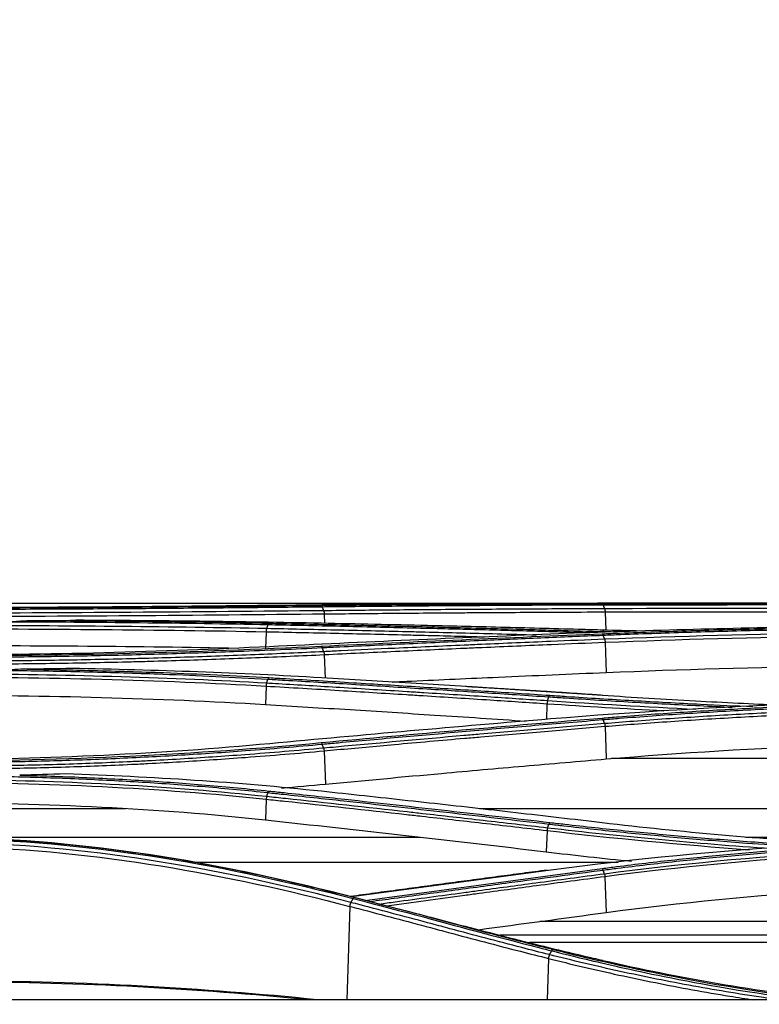
# Model space of a CAD drawing. Units: millimetres. Extents: x 0 to 4075, y 0 to 2906.
# Drawn here: x 1244 to 1304, y 1540 to 1620 of the extents above; entities that cross this region are included whole.
import ezdxf

# ---------------------------------------------------------------- set-up
doc = ezdxf.new("R2010")
doc.units = ezdxf.units.MM
doc.layers.add('LG-DIMENSION', color=7, linetype='Continuous')
doc.layers.add('LG-Product', color=3, linetype='Continuous')
doc.styles.add('GHS', font='txt')
doc.dimstyles.new('LG_DIM', dxfattribs={"dimtxt": 20, "dimasz": 20, "dimexe": 5, "dimexo": 10, "dimgap": 5, "dimtad": 1, "dimtoh": 1, "dimdec": 0, "dimzin": 0, "dimdsep": 46, "dimtxsty": 'GHS', "dimcen": 0.09, "dimclrd": 7, "dimclre": 7, "dimadec": 0, "dimazin": 0, "dimtfac": 1, "dimtdec": 0, "dimtofl": 0, "dimtmove": 0, "dimatfit": 0, "dimfxl": 30, "dimtolj": 1, "dimtzin": 0, "dimarcsym": 0})

# ---------------------------------------------------------------- blocks, each defined once
blk = doc.blocks.new('*D2')
at = {"layer": 'Defpoints', "color": 0, "transparency": 16777216}
for p in [(1498, 1636), (661, 1536), (1498, 1536)]:
    blk.add_point(p, dxfattribs=at)
at = {"layer": 'LG-DIMENSION', "color": 7, "lineweight": -2, "transparency": 16777216}
for p, q in [((661, 1546), (661, 1641)), ((1498, 1546), (1498, 1641)), ((681, 1636), (1478, 1636))]:
    blk.add_line(p, q, dxfattribs=at)
at = {"layer": 'LG-DIMENSION', "color": 7, "transparency": 16777216}
for points in [[(681, 1639.333), (681, 1632.667), (661, 1636)], [(1478, 1639.333), (1478, 1632.667), (1498, 1636)]]:
    blk.add_solid(points, dxfattribs=at)
at = {"layer": 'LG-DIMENSION', "color": 0, "transparency": 16777216, "insert": (1079.5, 1653.768), "char_height": 20, "attachment_point": 5, "style": 'GHS'}
blk.add_mtext('\\A1;837 [32 15/16]', dxfattribs=at)

msp = doc.modelspace()

# ---------------------------------------------------------------- linework, layer by layer
at = {"layer": 'LG-Product', "color": 3, "linetype": 'Continuous'}
for p, q in [((1127.782, 1572.963), (1301.301, 1572.963)), ((1268.287, 1572.063), (1268.315, 1571.322)), ((1291.097, 1572.222), (1291.153, 1570.767)), ((1263.556, 1570.615), (1263.505, 1569.271)), ((1291.093, 1569.761), (1291.184, 1567.332)), ((1268.283, 1568.756), (1268.353, 1566.883)), ((1263.561, 1566.201), (1263.506, 1564.733)), ((1286.371, 1564.771), (1286.325, 1563.525)), ((1291.086, 1562.932), (1291.183, 1560.31)), ((1268.275, 1560.942), (1268.374, 1558.267)), ((1263.568, 1557.017), (1263.507, 1555.362)), ((1252.145, 1556.269), (1219.548, 1556.269)), ((1327.724, 1556.269), (1280.903, 1556.269)), ((1286.379, 1554.47), (1286.317, 1552.769)), ((1276.081, 1553.932), (1239.817, 1553.932)), ((1327.724, 1553.932), (1302.528, 1553.932)), ((1292.163, 1551.905), (1257.901, 1551.905)), ((1291.076, 1550.745), (1291.182, 1547.843)), ((1270.352, 1548.341), (1270.112, 1540.752)), ((1327.724, 1547.114), (1285.782, 1547.114)), ((1327.724, 1545.988), (1282.568, 1545.988)), ((1327.724, 1545.395), (1284.964, 1545.395)), ((1286.483, 1544.113), (1286.376, 1540.753)), ((1481.733, 1540.752), (675.366, 1540.752)), ((1481.73, 1540.751), (675.368, 1540.751))]:
    msp.add_line(p, q, dxfattribs=at)
for points, degree in [([(1236.549, 1572.579), (1247.315, 1572.578), (1257.811, 1572.672), (1268.038, 1572.778)], 3), ([(1286.654, 1572.934), (1279.051, 1572.904), (1271.448, 1572.851), (1263.846, 1572.769)], 3), ([(1268.038, 1572.778), (1275.64, 1572.858), (1283.243, 1572.909), (1290.846, 1572.937)], 3), ([(1268.139, 1572.648), (1268.111, 1572.728), (1268.075, 1572.775), (1268.038, 1572.778)], 3), ([(1328.549, 1572.964), (1314.332, 1572.964), (1300.161, 1572.988), (1286.654, 1572.934)], 3), ([(1294.182, 1572.948), (1290.841, 1572.948)], 1), ([(1290.949, 1572.81), (1290.921, 1572.89), (1290.884, 1572.936), (1290.846, 1572.937)], 3), ([(1291.046, 1572.534), (1290.949, 1572.81)], 1), ([(1236.549, 1572.168), (1247.298, 1572.177), (1258.022, 1572.272), (1268.236, 1572.371)], 3), ([(1268.287, 1572.063), (1258.063, 1571.966), (1247.307, 1571.871), (1236.549, 1571.863)], 3), ([(1268.236, 1572.371), (1268.139, 1572.648)], 1), ([(1268.236, 1572.371), (1268.263, 1572.291), (1268.282, 1572.18), (1268.288, 1572.063)], 3), ([(1291.046, 1572.534), (1303.13, 1572.565), (1315.835, 1572.548), (1328.549, 1572.563)], 3), ([(1291.046, 1572.534), (1291.074, 1572.454), (1291.092, 1572.341), (1291.097, 1572.222)], 3), ([(1328.549, 1572.25), (1315.858, 1572.234), (1303.16, 1572.251), (1291.097, 1572.222)], 3), ([(1239.924, 1571.156), (1247.961, 1571.141), (1255.952, 1571.066), (1263.606, 1570.919)], 3), ([(1263.703, 1571.197), (1256.882, 1571.337), (1249.783, 1571.404), (1242.618, 1571.428)], 3), ([(1244.636, 1571.554), (1245.801, 1571.558), (1246.965, 1571.564), (1248.125, 1571.57)], 3), ([(1244.636, 1571.554), (1251.151, 1571.524), (1257.588, 1571.458), (1263.803, 1571.331)], 3), ([(1268.072, 1571.328), (1261.534, 1571.462), (1254.884, 1571.532), (1248.125, 1571.57)], 3), ([(1263.703, 1571.197), (1263.606, 1570.919)], 1), ([(1263.703, 1571.197), (1263.731, 1571.276), (1263.767, 1571.324), (1263.803, 1571.331)], 3), ([(1263.556, 1570.615), (1254.85, 1570.783), (1245.71, 1570.845), (1236.549, 1570.856)], 3), ([(1263.606, 1570.919), (1263.58, 1570.839), (1263.561, 1570.73), (1263.556, 1570.615)], 3), ([(1286.66, 1570.439), (1279.056, 1570.13), (1271.454, 1569.793), (1263.852, 1569.425)], 3), ([(1268.041, 1569.469), (1275.642, 1569.834), (1283.245, 1570.169), (1290.849, 1570.476)], 3), ([(1286.513, 1570.642), (1286.541, 1570.721), (1286.576, 1570.771), (1286.612, 1570.78)], 3), ([(1290.946, 1570.334), (1290.919, 1570.412), (1290.884, 1570.463), (1290.85, 1570.476)], 3), ([(1290.988, 1570.664), (1290.959, 1570.744), (1290.92, 1570.785), (1290.88, 1570.775)], 3), ([(1293.973, 1570.69), (1292.938, 1570.718), (1291.906, 1570.746), (1290.88, 1570.775)], 3), ([(1291.044, 1570.055), (1290.947, 1570.334)], 1), ([(1291.044, 1570.055), (1303.126, 1570.528), (1315.829, 1570.724), (1328.549, 1570.741)], 3), ([(1328.549, 1570.445), (1315.861, 1570.428), (1303.145, 1570.233), (1291.093, 1569.761)], 3), ([(1236.549, 1569.523), (1244.977, 1569.523), (1253.231, 1569.469), (1261.277, 1569.316)], 3), ([(1291.044, 1570.055), (1291.069, 1569.977), (1291.087, 1569.872), (1291.093, 1569.761)], 3), ([(1236.549, 1568.691), (1247.322, 1568.689), (1257.818, 1568.976), (1268.041, 1569.469)], 3), ([(1263.852, 1569.425), (1255.063, 1568.998), (1245.813, 1568.749), (1236.549, 1568.751)], 3), ([(1268.137, 1569.325), (1268.109, 1569.402), (1268.075, 1569.454), (1268.041, 1569.469)], 3), ([(1268.234, 1569.046), (1268.137, 1569.325)], 1), ([(1268.234, 1569.046), (1268.259, 1568.968), (1268.276, 1568.865), (1268.283, 1568.756)], 3), ([(1291.184, 1567.332), (1303.307, 1567.838), (1315.784, 1568.035), (1328.549, 1568.034)], 3), ([(1239.682, 1567.22), (1247.811, 1567.172), (1255.884, 1566.93), (1263.609, 1566.486)], 3), ([(1247.755, 1567.657), (1246.559, 1567.635), (1245.36, 1567.617), (1244.159, 1567.603)], 3), ([(1268.065, 1566.9), (1261.471, 1567.287), (1254.661, 1567.531), (1247.755, 1567.657)], 3), ([(1263.561, 1566.201), (1254.866, 1566.702), (1245.711, 1566.934), (1236.549, 1566.945)], 3), ([(1263.609, 1566.486), (1263.585, 1566.408), (1263.567, 1566.307), (1263.561, 1566.201)], 3), ([(1263.609, 1566.486), (1263.706, 1566.764)], 1), ([(1263.706, 1566.764), (1263.733, 1566.841), (1263.767, 1566.893), (1263.801, 1566.911)], 3), ([(1236.549, 1565.486), (1245.762, 1565.487), (1254.764, 1565.257), (1263.506, 1564.733)], 3), ([(1290.906, 1565.472), (1285.328, 1565.857), (1279.748, 1566.181)], 2), ([(1286.516, 1565.328), (1286.543, 1565.405), (1286.576, 1565.458), (1286.61, 1565.478)], 3), ([(1286.419, 1565.051), (1286.395, 1564.974), (1286.378, 1564.875), (1286.371, 1564.771)], 3), ([(1295.866, 1564.203), (1292.668, 1564.373), (1289.5, 1564.564), (1286.371, 1564.771)], 3), ([(1286.419, 1565.051), (1286.516, 1565.328)], 1), ([(1286.419, 1565.051), (1290.375, 1564.789), (1294.392, 1564.551), (1298.452, 1564.349)], 3), ([(1328.549, 1565.16), (1314.211, 1565.162), (1300.25, 1564.684), (1286.67, 1563.555)], 3), ([(1286.67, 1563.555), (1279.065, 1562.924), (1271.463, 1562.256), (1263.864, 1561.549)], 3), ([(1268.041, 1561.637), (1275.641, 1562.341), (1283.244, 1563.005), (1290.85, 1563.633)], 3), ([(1290.942, 1563.48), (1290.915, 1563.556), (1290.883, 1563.61), (1290.851, 1563.633)], 3), ([(1291.039, 1563.204), (1290.942, 1563.48)], 1), ([(1291.039, 1563.204), (1291.062, 1563.129), (1291.079, 1563.033), (1291.086, 1562.932)], 3), ([(1236.549, 1560.163), (1247.252, 1560.16), (1257.913, 1560.697), (1268.041, 1561.637)], 3), ([(1263.864, 1561.549), (1255.088, 1560.728), (1245.827, 1560.265), (1236.549, 1560.269)], 3), ([(1268.131, 1561.483), (1268.105, 1561.557), (1268.073, 1561.612), (1268.041, 1561.637)], 3), ([(1268.229, 1561.209), (1268.131, 1561.483)], 1), ([(1291.183, 1560.31), (1303.29, 1561.336), (1315.77, 1561.78), (1328.549, 1561.778)], 3), ([(1268.229, 1561.209), (1268.251, 1561.134), (1268.267, 1561.04), (1268.275, 1560.942)], 3), ([(1305.944, 1560.339), (1301.166, 1560.339), (1296.387, 1560.339), (1291.609, 1560.339)], 3), ([(1247.269, 1559.09), (1246.033, 1559.05), (1244.796, 1559.017), (1243.557, 1558.991)], 3), ([(1268.053, 1557.681), (1261.257, 1558.407), (1254.327, 1558.86), (1247.269, 1559.09)], 3), ([(1263.568, 1557.017), (1254.903, 1557.933), (1245.712, 1558.371), (1236.549, 1558.385)], 3), ([(1239.391, 1558.629), (1247.63, 1558.546), (1255.817, 1558.099), (1263.614, 1557.277)], 3), ([(1263.614, 1557.277), (1263.711, 1557.549)], 1), ([(1263.711, 1557.549), (1263.737, 1557.622), (1263.768, 1557.677), (1263.8, 1557.705)], 3), ([(1264.805, 1557.946), (1265.999, 1558.047), (1267.188, 1558.154), (1268.374, 1558.267)], 3), ([(1236.549, 1556.742), (1245.779, 1556.744), (1254.782, 1556.308), (1263.507, 1555.362)], 3), ([(1263.614, 1557.277), (1263.592, 1557.203), (1263.576, 1557.112), (1263.568, 1557.017)], 3), ([(1263.507, 1555.362), (1271.115, 1554.539), (1278.718, 1553.674), (1286.317, 1552.769)], 3), ([(1286.522, 1554.995), (1286.548, 1555.067), (1286.578, 1555.122), (1286.609, 1555.152)], 3), ([(1310.475, 1553.405), (1303.807, 1553.786), (1297.236, 1554.371), (1290.859, 1555.125)], 3), ([(1286.424, 1554.725), (1286.404, 1554.653), (1286.387, 1554.563), (1286.379, 1554.47)], 3), ([(1302.809, 1552.916), (1297.242, 1553.321), (1291.753, 1553.849), (1286.379, 1554.47)], 3), ([(1286.424, 1554.725), (1286.522, 1554.995)], 1), ([(1286.424, 1554.725), (1292.347, 1554.039), (1298.421, 1553.463), (1304.586, 1553.042)], 3), ([(1236.553, 1553.976), (1241.899, 1553.907), (1247.229, 1553.496), (1252.462, 1552.772)], 3), ([(1270.432, 1548.659), (1260.503, 1551.26), (1249.821, 1553.187), (1239.001, 1553.511)], 3), ([(1328.549, 1553.913), (1314.181, 1553.918), (1300.227, 1553.083), (1286.686, 1551.281)], 3), ([(1238.996, 1553.192), (1249.779, 1552.869), (1260.454, 1550.941), (1270.352, 1548.341)], 3), ([(1286.317, 1552.769), (1288.613, 1552.495), (1290.921, 1552.24), (1293.241, 1552.007)], 3), ([(1291.032, 1550.992), (1303.058, 1552.568), (1315.799, 1553.339), (1328.549, 1553.357)], 3), ([(1328.549, 1553.11), (1315.82, 1553.092), (1303.083, 1552.322), (1291.076, 1550.745)], 3), ([(1286.383, 1551.281), (1278.391, 1550.228), (1270.398, 1549.14)], 2), ([(1286.686, 1551.281), (1281.292, 1550.566), (1275.901, 1549.833), (1270.509, 1549.102)], 3), ([(1271.594, 1548.824), (1278.012, 1549.693), (1284.429, 1550.567), (1290.848, 1551.416)], 3), ([(1290.934, 1551.259), (1290.908, 1551.329), (1290.878, 1551.384), (1290.848, 1551.416)], 3), ([(1291.032, 1550.992), (1290.934, 1551.259)], 1), ([(1291.032, 1550.992), (1291.052, 1550.921), (1291.068, 1550.835), (1291.076, 1550.745)], 3), ([(1291.182, 1547.843), (1303.258, 1549.463), (1315.738, 1550.23), (1328.549, 1550.228)], 3), ([(1270.624, 1548.981), (1270.432, 1548.659)], 1), ([(1270.706, 1549.057), (1270.683, 1549.056), (1270.652, 1549.027), (1270.624, 1548.981)], 3), ([(1270.433, 1548.659), (1270.4, 1548.576), (1270.369, 1548.461), (1270.352, 1548.341)], 3), ([(1280.819, 1546.444), (1284.273, 1546.91), (1287.727, 1547.377), (1291.182, 1547.843)], 3), ([(1286.731, 1544.722), (1286.559, 1544.421)], 1), ([(1286.83, 1544.827), (1286.802, 1544.821), (1286.767, 1544.785), (1286.736, 1544.73)], 3), ([(1286.579, 1544.415), (1286.534, 1544.337), (1286.492, 1544.23), (1286.462, 1544.118)], 3), ([(1267.705, 1540.756), (1258.431, 1541.689), (1248.724, 1542.265), (1238.996, 1542.265)], 3), ([(1266.999, 1540.755), (1257.941, 1541.646), (1248.477, 1542.184), (1238.996, 1542.184)], 3)]:
    msp.add_open_spline(points, degree=degree, dxfattribs=at)
for points, knots in [([(1263.846, 1572.769), (1263.325, 1572.763), (1262.804, 1572.758), (1260.186, 1572.73), (1258.065, 1572.709), (1253.79, 1572.671), (1251.633, 1572.654), (1247.335, 1572.626), (1245.191, 1572.615), (1240.883, 1572.6), (1238.715, 1572.596), (1236.549, 1572.597)], [0, 0, 0, 0, 0.059158, 0.059158, 0.2961, 0.2961, 0.533026, 0.533026, 0.765874, 0.765874, 1, 1, 1, 1]), ([(1290.949, 1572.81), (1289.401, 1572.804), (1287.852, 1572.797), (1284.756, 1572.781), (1283.207, 1572.772), (1279.656, 1572.749), (1277.653, 1572.735), (1273.647, 1572.702), (1271.644, 1572.684), (1269.141, 1572.659), (1268.64, 1572.653), (1268.139, 1572.648)], [0, 0, 0, 0, 0.203642, 0.203642, 0.407284, 0.407284, 0.670712, 0.670712, 0.934142, 0.934142, 1, 1, 1, 1]), ([(1290.846, 1572.937), (1291.353, 1572.939), (1291.861, 1572.941), (1294.408, 1572.949), (1296.463, 1572.954), (1300.601, 1572.96), (1302.685, 1572.962), (1305.826, 1572.964), (1306.875, 1572.964), (1308.979, 1572.965), (1310.033, 1572.965), (1313.203, 1572.965), (1315.325, 1572.965), (1318.514, 1572.965), (1319.579, 1572.965), (1321.959, 1572.965), (1323.276, 1572.965), (1325.911, 1572.965), (1327.23, 1572.964), (1328.549, 1572.964)], [0, 0, 0, 0, 0.041757, 0.041757, 0.208892, 0.208892, 0.37602, 0.37602, 0.459538, 0.459538, 0.543056, 0.543056, 0.710176, 0.710176, 0.793692, 0.793692, 0.896795, 0.896795, 1, 1, 1, 1]), ([(1290.941, 1572.824), (1292.327, 1572.827), (1293.719, 1572.83), (1296.156, 1572.834), (1297.198, 1572.835), (1300.333, 1572.838), (1302.435, 1572.839), (1305.601, 1572.84), (1306.658, 1572.84), (1308.799, 1572.84), (1309.882, 1572.84), (1310.967, 1572.84)], [0, 0, 0, 0, 0.211346, 0.211346, 0.368402, 0.368402, 0.682645, 0.682645, 0.839697, 0.839697, 1, 1, 1, 1]), ([(1328.549, 1572.839), (1328.549, 1572.839), (1328.549, 1572.839), (1327.234, 1572.839), (1325.918, 1572.839), (1323.29, 1572.839), (1321.977, 1572.839), (1319.603, 1572.84), (1318.542, 1572.84), (1315.361, 1572.84), (1313.245, 1572.84), (1310.084, 1572.839), (1309.032, 1572.839), (1306.934, 1572.838), (1305.888, 1572.838), (1302.755, 1572.836), (1300.677, 1572.834), (1296.551, 1572.827), (1294.501, 1572.822), (1291.961, 1572.814), (1291.455, 1572.812), (1290.949, 1572.81), (1290.949, 1572.81), (1290.949, 1572.81)], [0, 0, 0, 0, 0.000002, 0.000002, 0.103212, 0.103212, 0.206313, 0.206313, 0.289829, 0.289829, 0.456951, 0.456951, 0.540469, 0.540469, 0.623988, 0.623988, 0.791116, 0.791116, 0.958246, 0.958246, 0.999998, 0.999998, 1, 1, 1, 1]), ([(1268.139, 1572.648), (1268.139, 1572.648), (1268.139, 1572.648), (1266.289, 1572.628), (1264.42, 1572.609), (1260.662, 1572.572), (1258.77, 1572.554), (1254.813, 1572.52), (1252.744, 1572.505), (1248.589, 1572.478), (1246.501, 1572.468), (1242.318, 1572.452), (1240.22, 1572.448), (1237.598, 1572.446), (1237.074, 1572.446), (1236.549, 1572.446), (1236.549, 1572.446), (1236.549, 1572.446)], [0, 0, 0, 0, 0.000002, 0.000002, 0.181909, 0.181909, 0.363203, 0.363203, 0.559159, 0.559159, 0.75511, 0.75511, 0.951058, 0.951058, 0.999998, 0.999998, 1, 1, 1, 1]), ([(1268.236, 1572.371), (1270.035, 1572.39), (1271.833, 1572.408), (1275.635, 1572.441), (1277.638, 1572.457), (1280.142, 1572.475), (1280.643, 1572.478), (1283.146, 1572.495), (1285.15, 1572.507), (1288.45, 1572.523), (1289.748, 1572.529), (1291.046, 1572.534)], [0, 0, 0, 0, 0.236552, 0.236552, 0.500001, 0.500001, 0.565863, 0.565863, 0.829309, 0.829309, 1, 1, 1, 1]), ([(1291.097, 1572.222), (1289.8, 1572.217), (1288.502, 1572.212), (1285.201, 1572.196), (1283.198, 1572.184), (1280.695, 1572.168), (1280.194, 1572.165), (1277.69, 1572.147), (1275.687, 1572.132), (1271.885, 1572.099), (1270.086, 1572.081), (1268.287, 1572.063)], [0, 0, 0, 0, 0.170656, 0.170656, 0.43409, 0.43409, 0.499949, 0.499949, 0.763384, 0.763384, 1, 1, 1, 1]), ([(1242.618, 1571.428), (1242.845, 1571.458), (1243.072, 1571.48), (1243.744, 1571.534), (1244.19, 1571.552), (1244.636, 1571.554)], [0, 0, 0, 0, 0.338303, 0.338303, 1, 1, 1, 1]), ([(1286.513, 1570.642), (1284.902, 1570.687), (1283.29, 1570.731), (1280.067, 1570.817), (1278.455, 1570.858), (1274.897, 1570.947), (1272.95, 1570.993), (1269.057, 1571.083), (1267.11, 1571.125), (1264.677, 1571.177), (1264.19, 1571.187), (1263.703, 1571.197)], [0, 0, 0, 0, 0.211969, 0.211969, 0.423938, 0.423938, 0.679965, 0.679965, 0.935993, 0.935993, 1, 1, 1, 1]), ([(1263.803, 1571.331), (1264.29, 1571.321), (1264.777, 1571.311), (1267.21, 1571.261), (1269.157, 1571.218), (1273.05, 1571.129), (1274.996, 1571.083), (1278.554, 1570.995), (1280.166, 1570.954), (1283.389, 1570.869), (1285.001, 1570.825), (1286.612, 1570.78)], [0, 0, 0, 0, 0.064006, 0.064006, 0.320032, 0.320032, 0.576056, 0.576056, 0.788023, 0.788023, 1, 1, 1, 1]), ([(1290.88, 1570.775), (1290.354, 1570.789), (1289.828, 1570.804), (1287.197, 1570.876), (1285.092, 1570.932), (1280.882, 1571.039), (1278.777, 1571.09), (1275.238, 1571.173), (1273.805, 1571.205), (1270.939, 1571.268), (1269.505, 1571.298), (1268.072, 1571.328)], [0, 0, 0, 0, 0.0692, 0.0692, 0.346084, 0.346084, 0.622968, 0.622968, 0.811484, 0.811484, 1, 1, 1, 1]), ([(1328.549, 1571.199), (1321.404, 1571.2), (1314.341, 1571.143), (1300.373, 1570.901), (1293.443, 1570.715), (1286.66, 1570.439)], [0, 0, 0, 0, 0.5, 0.5, 1, 1, 1, 1]), ([(1290.849, 1570.476), (1291.325, 1570.495), (1291.802, 1570.514), (1294.191, 1570.605), (1296.118, 1570.671), (1299.997, 1570.788), (1301.95, 1570.84), (1304.893, 1570.909), (1305.877, 1570.93), (1308.835, 1570.99), (1310.816, 1571.024), (1313.798, 1571.066), (1314.793, 1571.078), (1317.905, 1571.114), (1320.027, 1571.131), (1323.216, 1571.149), (1324.282, 1571.153), (1326.415, 1571.159), (1327.482, 1571.16), (1328.549, 1571.16)], [0, 0, 0, 0, 0.039199, 0.039199, 0.196088, 0.196088, 0.352969, 0.352969, 0.431371, 0.431371, 0.588244, 0.588244, 0.666642, 0.666642, 0.833102, 0.833102, 0.916526, 0.916526, 1, 1, 1, 1]), ([(1281.295, 1570.201), (1279.669, 1570.244), (1278.043, 1570.285), (1275.931, 1570.338), (1275.444, 1570.349), (1273.011, 1570.408), (1271.064, 1570.453), (1267.264, 1570.538), (1265.41, 1570.577), (1263.556, 1570.615)], [0, 0, 0, 0, 0.27494, 0.27494, 0.357251, 0.357251, 0.686498, 0.686498, 1, 1, 1, 1]), ([(1263.606, 1570.919), (1265.461, 1570.881), (1267.316, 1570.841), (1271.118, 1570.756), (1273.065, 1570.71), (1275.498, 1570.651), (1275.985, 1570.639), (1278.418, 1570.579), (1280.365, 1570.528), (1283.381, 1570.448), (1284.449, 1570.419), (1285.518, 1570.389)], [0, 0, 0, 0, 0.253946, 0.253946, 0.520486, 0.520486, 0.587121, 0.587121, 0.85366, 0.85366, 1, 1, 1, 1]), ([(1290.947, 1570.334), (1289.257, 1570.265), (1287.568, 1570.196), (1284.189, 1570.054), (1282.5, 1569.981), (1278.933, 1569.825), (1277.055, 1569.741), (1273.3, 1569.569), (1271.422, 1569.481), (1269.075, 1569.37), (1268.606, 1569.347), (1268.137, 1569.325)], [0, 0, 0, 0, 0.222158, 0.222158, 0.444315, 0.444315, 0.691286, 0.691286, 0.938257, 0.938257, 1, 1, 1, 1]), ([(1289.701, 1570.555), (1289.121, 1570.57), (1288.541, 1570.586), (1287.479, 1570.615), (1286.996, 1570.629), (1286.513, 1570.642)], [0, 0, 0, 0, 0.544379, 0.544379, 1, 1, 1, 1]), ([(1286.612, 1570.78), (1287.093, 1570.766), (1287.575, 1570.753), (1289.393, 1570.703), (1290.734, 1570.668), (1292.081, 1570.633)], [0, 0, 0, 0, 0.265686, 0.265686, 1, 1, 1, 1]), ([(1328.549, 1571.02), (1328.549, 1571.02), (1328.549, 1571.02), (1327.485, 1571.02), (1326.42, 1571.018), (1324.293, 1571.013), (1323.23, 1571.008), (1320.049, 1570.991), (1317.932, 1570.973), (1314.829, 1570.938), (1313.836, 1570.925), (1310.862, 1570.883), (1308.886, 1570.849), (1305.935, 1570.789), (1304.954, 1570.768), (1302.018, 1570.699), (1300.07, 1570.647), (1296.201, 1570.529), (1294.279, 1570.463), (1291.897, 1570.372), (1291.421, 1570.353), (1290.947, 1570.334), (1290.947, 1570.334), (1290.947, 1570.334)], [0, 0, 0, 0, 0.000002, 0.000002, 0.083481, 0.083481, 0.166903, 0.166903, 0.333363, 0.333363, 0.411763, 0.411763, 0.568638, 0.568638, 0.647041, 0.647041, 0.803921, 0.803921, 0.960803, 0.960803, 0.999998, 0.999998, 1, 1, 1, 1]), ([(1268.234, 1569.046), (1268.703, 1569.069), (1269.172, 1569.091), (1271.096, 1569.183), (1272.55, 1569.251), (1275.882, 1569.405), (1277.76, 1569.489), (1280.108, 1569.593), (1280.577, 1569.614), (1282.925, 1569.717), (1284.803, 1569.797), (1288.135, 1569.937), (1289.59, 1569.996), (1291.044, 1570.055)], [0, 0, 0, 0, 0.061723, 0.061723, 0.253007, 0.253007, 0.5, 0.5, 0.561748, 0.561748, 0.808739, 0.808739, 1, 1, 1, 1]), ([(1291.093, 1569.761), (1289.641, 1569.703), (1288.188, 1569.644), (1284.858, 1569.505), (1282.98, 1569.425), (1280.633, 1569.322), (1280.163, 1569.302), (1277.816, 1569.198), (1275.938, 1569.114), (1272.134, 1568.939), (1270.208, 1568.849), (1268.283, 1568.756)], [0, 0, 0, 0, 0.190975, 0.190975, 0.437955, 0.437955, 0.4997, 0.4997, 0.746681, 0.746681, 1, 1, 1, 1]), ([(1268.137, 1569.325), (1268.137, 1569.325), (1268.137, 1569.325), (1267.009, 1569.27), (1265.875, 1569.218), (1263.597, 1569.119), (1262.453, 1569.072), (1260.353, 1568.991), (1259.399, 1568.956), (1257.485, 1568.89), (1256.525, 1568.859), (1253.636, 1568.773), (1251.697, 1568.723), (1248.78, 1568.662), (1247.806, 1568.643), (1245.855, 1568.611), (1244.878, 1568.598), (1241.944, 1568.563), (1239.982, 1568.55), (1237.53, 1568.544), (1237.04, 1568.543), (1236.549, 1568.544), (1236.549, 1568.544), (1236.549, 1568.544)], [0, 0, 0, 0, 0.000002, 0.000002, 0.110883, 0.110883, 0.221624, 0.221624, 0.313174, 0.313174, 0.404724, 0.404724, 0.587937, 0.587937, 0.679483, 0.679483, 0.771028, 0.771028, 0.954236, 0.954236, 0.999998, 0.999998, 1, 1, 1, 1]), ([(1236.549, 1568.265), (1237.013, 1568.265), (1237.477, 1568.266), (1239.903, 1568.272), (1241.865, 1568.285), (1244.8, 1568.318), (1245.777, 1568.331), (1248.707, 1568.378), (1250.658, 1568.418), (1253.082, 1568.479), (1253.565, 1568.492), (1255.98, 1568.559), (1257.903, 1568.621), (1260.765, 1568.726), (1261.716, 1568.763), (1264.535, 1568.877), (1266.393, 1568.96), (1268.234, 1569.046), (1268.234, 1569.046), (1268.234, 1569.046)], [0, 0, 0, 0, 0.043176, 0.043176, 0.225808, 0.225808, 0.317067, 0.317067, 0.500005, 0.500005, 0.545629, 0.545629, 0.728276, 0.728276, 0.819542, 0.819542, 0.999998, 0.999998, 1, 1, 1, 1]), ([(1268.283, 1568.756), (1268.283, 1568.756), (1268.283, 1568.756), (1266.441, 1568.67), (1264.582, 1568.588), (1261.761, 1568.475), (1260.808, 1568.438), (1257.941, 1568.334), (1256.015, 1568.272), (1253.595, 1568.206), (1253.111, 1568.193), (1250.683, 1568.132), (1248.729, 1568.092), (1245.793, 1568.045), (1244.814, 1568.032), (1241.874, 1568), (1239.909, 1567.987), (1237.479, 1567.98), (1237.014, 1567.98), (1236.549, 1567.979), (1236.549, 1567.979), (1236.549, 1567.979)], [0, 0, 0, 0, 0.000002, 0.000002, 0.180245, 0.180245, 0.271529, 0.271529, 0.454223, 0.454223, 0.49986, 0.49986, 0.682851, 0.682851, 0.774136, 0.774136, 0.956809, 0.956809, 0.999998, 0.999998, 1, 1, 1, 1]), ([(1244.159, 1567.603), (1243.827, 1567.599), (1243.494, 1567.586), (1242.861, 1567.545), (1242.559, 1567.518), (1242.26, 1567.479)], [0, 0, 0, 0, 0.52391, 0.52391, 1, 1, 1, 1]), ([(1263.706, 1566.764), (1263.706, 1566.764), (1263.706, 1566.764), (1262.306, 1566.846), (1260.894, 1566.921), (1258.053, 1567.057), (1256.624, 1567.118), (1253.307, 1567.242), (1251.411, 1567.301), (1247.601, 1567.397), (1245.686, 1567.434), (1243.264, 1567.467), (1242.762, 1567.474), (1242.26, 1567.479)], [0, 0, 0, 0, 0.000003, 0.000003, 0.202016, 0.202016, 0.403485, 0.403485, 0.667289, 0.667289, 0.931086, 0.931086, 1, 1, 1, 1]), ([(1244.159, 1567.603), (1245.963, 1567.577), (1247.761, 1567.541), (1251.462, 1567.448), (1253.365, 1567.389), (1256.694, 1567.265), (1258.128, 1567.204), (1260.979, 1567.069), (1262.396, 1566.994), (1263.801, 1566.911)], [0, 0, 0, 0, 0.270134, 0.270134, 0.558668, 0.558668, 0.77903, 0.77903, 1, 1, 1, 1]), ([(1273.803, 1566.558), (1274.335, 1566.583), (1274.867, 1566.609), (1277.74, 1566.744), (1280.082, 1566.851), (1285.344, 1567.085), (1288.264, 1567.211), (1291.184, 1567.332)], [0, 0, 0, 0, 0.091824, 0.091824, 0.495984, 0.495984, 1, 1, 1, 1]), ([(1263.609, 1566.486), (1263.925, 1566.467), (1264.241, 1566.448), (1266.23, 1566.331), (1267.901, 1566.231), (1271.387, 1566.019), (1273.201, 1565.907), (1275.469, 1565.764), (1275.922, 1565.735), (1278.189, 1565.592), (1280.003, 1565.475), (1283.351, 1565.256), (1284.885, 1565.154), (1286.419, 1565.051)], [0, 0, 0, 0, 0.041591, 0.041591, 0.261442, 0.261442, 0.5, 0.5, 0.55964, 0.55964, 0.798197, 0.798197, 1, 1, 1, 1]), ([(1286.516, 1565.328), (1284.755, 1565.447), (1282.994, 1565.563), (1279.472, 1565.793), (1277.711, 1565.906), (1274.136, 1566.132), (1272.322, 1566.245), (1268.695, 1566.467), (1266.881, 1566.576), (1264.613, 1566.71), (1264.16, 1566.737), (1263.706, 1566.764)], [0, 0, 0, 0, 0.231649, 0.231649, 0.463297, 0.463297, 0.701832, 0.701832, 0.940366, 0.940366, 1, 1, 1, 1]), ([(1263.801, 1566.911), (1264.254, 1566.885), (1264.707, 1566.858), (1266.975, 1566.724), (1268.789, 1566.615), (1272.416, 1566.393), (1274.23, 1566.281), (1277.805, 1566.055), (1279.566, 1565.942), (1283.088, 1565.713), (1284.849, 1565.596), (1286.61, 1565.478)], [0, 0, 0, 0, 0.059618, 0.059618, 0.298154, 0.298154, 0.53669, 0.53669, 0.76834, 0.76834, 1, 1, 1, 1]), ([(1290.872, 1565.465), (1290.317, 1565.502), (1289.762, 1565.539), (1286.988, 1565.724), (1284.768, 1565.869), (1280.135, 1566.166), (1277.721, 1566.317), (1274.1, 1566.539), (1272.893, 1566.613), (1270.479, 1566.758), (1269.272, 1566.829), (1268.065, 1566.9)], [0, 0, 0, 0, 0.072984, 0.072984, 0.365016, 0.365016, 0.682503, 0.682503, 0.841246, 0.841246, 1, 1, 1, 1]), ([(1286.371, 1564.771), (1284.834, 1564.874), (1283.297, 1564.975), (1279.946, 1565.194), (1278.132, 1565.311), (1275.865, 1565.454), (1275.411, 1565.482), (1273.144, 1565.625), (1271.33, 1565.736), (1267.531, 1565.967), (1265.546, 1566.085), (1263.561, 1566.201)], [0, 0, 0, 0, 0.202226, 0.202226, 0.440772, 0.440772, 0.500408, 0.500408, 0.738955, 0.738955, 1, 1, 1, 1]), ([(1286.61, 1565.478), (1287.056, 1565.448), (1287.504, 1565.418), (1289.745, 1565.271), (1291.552, 1565.16), (1295.184, 1564.95), (1297.012, 1564.852), (1300.258, 1564.693), (1301.673, 1564.627), (1303.093, 1564.567)], [0, 0, 0, 0, 0.082814, 0.082814, 0.414202, 0.414202, 0.745579, 0.745579, 1, 1, 1, 1]), ([(1263.506, 1564.733), (1265.796, 1564.596), (1268.087, 1564.456), (1272.667, 1564.171), (1274.958, 1564.025), (1279.726, 1563.715), (1282.204, 1563.551), (1284.682, 1563.383)], [0, 0, 0, 0, 0.32443, 0.32443, 0.648861, 0.648861, 1, 1, 1, 1]), ([(1301.42, 1564.486), (1300.539, 1564.526), (1299.66, 1564.568), (1296.942, 1564.702), (1295.111, 1564.8), (1291.47, 1565.009), (1289.659, 1565.121), (1287.413, 1565.268), (1286.964, 1565.298), (1286.516, 1565.328)], [0, 0, 0, 0, 0.174808, 0.174808, 0.541572, 0.541572, 0.908344, 0.908344, 1, 1, 1, 1]), ([(1290.85, 1563.633), (1291.288, 1563.669), (1291.727, 1563.705), (1293.926, 1563.879), (1295.7, 1564.006), (1299.269, 1564.237), (1301.066, 1564.342), (1304.678, 1564.529), (1306.494, 1564.612), (1310.14, 1564.757), (1311.97, 1564.819), (1314.724, 1564.898), (1315.643, 1564.921), (1318.551, 1564.988), (1320.545, 1565.022), (1323.541, 1565.056), (1324.542, 1565.064), (1326.545, 1565.075), (1327.547, 1565.078), (1328.549, 1565.078)], [0, 0, 0, 0, 0.036151, 0.036151, 0.180828, 0.180828, 0.325497, 0.325497, 0.470159, 0.470159, 0.614817, 0.614817, 0.687115, 0.687115, 0.843369, 0.843369, 0.921664, 0.921664, 1, 1, 1, 1]), ([(1305.192, 1564.67), (1304.093, 1564.717), (1302.998, 1564.767), (1300.742, 1564.878), (1299.583, 1564.938), (1297.157, 1565.071), (1295.892, 1565.145), (1293.373, 1565.299), (1292.119, 1565.38), (1290.872, 1565.465)], [0, 0, 0, 0, 0.226647, 0.226647, 0.468169, 0.468169, 0.733931, 0.733931, 1, 1, 1, 1]), ([(1328.549, 1564.925), (1328.549, 1564.925), (1328.549, 1564.925), (1327.55, 1564.925), (1326.55, 1564.923), (1324.551, 1564.912), (1323.553, 1564.903), (1320.564, 1564.87), (1318.575, 1564.835), (1315.674, 1564.769), (1314.757, 1564.745), (1312.011, 1564.667), (1310.184, 1564.604), (1306.548, 1564.459), (1304.736, 1564.376), (1301.133, 1564.189), (1299.341, 1564.085), (1295.78, 1563.853), (1294.01, 1563.726), (1291.817, 1563.552), (1291.379, 1563.517), (1290.942, 1563.48), (1290.942, 1563.48), (1290.942, 1563.48)], [0, 0, 0, 0, 0.000002, 0.000002, 0.078344, 0.078344, 0.156637, 0.156637, 0.312891, 0.312891, 0.385189, 0.385189, 0.52985, 0.52985, 0.674514, 0.674514, 0.819182, 0.819182, 0.963852, 0.963852, 0.999998, 0.999998, 1, 1, 1, 1]), ([(1291.039, 1563.204), (1291.04, 1563.204), (1291.04, 1563.204), (1291.819, 1563.268), (1292.602, 1563.329), (1295.148, 1563.522), (1296.922, 1563.646), (1300.491, 1563.87), (1302.286, 1563.972), (1305.899, 1564.153), (1307.717, 1564.233), (1309.997, 1564.318), (1310.453, 1564.335), (1312.734, 1564.414), (1314.566, 1564.466), (1318.238, 1564.549), (1320.078, 1564.581), (1324.128, 1564.631), (1326.339, 1564.645), (1328.549, 1564.648), (1328.549, 1564.648), (1328.549, 1564.648)], [0, 0, 0, 0, 0.000002, 0.000002, 0.064645, 0.064645, 0.209688, 0.209688, 0.354674, 0.354674, 0.499987, 0.499987, 0.536228, 0.536228, 0.681265, 0.681265, 0.826297, 0.826297, 0.999998, 0.999998, 1, 1, 1, 1]), ([(1328.549, 1564.374), (1328.549, 1564.374), (1328.549, 1564.374), (1326.342, 1564.371), (1324.135, 1564.357), (1320.091, 1564.307), (1318.253, 1564.276), (1314.587, 1564.192), (1312.758, 1564.14), (1310.481, 1564.062), (1310.026, 1564.045), (1307.75, 1563.96), (1305.934, 1563.88), (1302.327, 1563.699), (1300.535, 1563.598), (1296.971, 1563.373), (1295.2, 1563.25), (1292.654, 1563.058), (1291.869, 1562.996), (1291.086, 1562.932), (1291.086, 1562.932), (1291.086, 1562.932)], [0, 0, 0, 0, 0.000002, 0.000002, 0.173658, 0.173658, 0.318648, 0.318648, 0.463636, 0.463636, 0.499864, 0.499864, 0.645124, 0.645124, 0.79006, 0.79006, 0.935058, 0.935058, 0.999998, 0.999998, 1, 1, 1, 1]), ([(1290.942, 1563.48), (1289.085, 1563.327), (1287.228, 1563.171), (1283.514, 1562.856), (1281.657, 1562.696), (1278.071, 1562.382), (1276.342, 1562.229), (1272.885, 1561.919), (1271.156, 1561.762), (1268.995, 1561.563), (1268.563, 1561.523), (1268.131, 1561.483)], [0, 0, 0, 0, 0.244173, 0.244173, 0.488345, 0.488345, 0.715747, 0.715747, 0.943149, 0.943149, 1, 1, 1, 1]), ([(1268.229, 1561.209), (1268.572, 1561.24), (1268.915, 1561.272), (1272.715, 1561.622), (1276.173, 1561.932), (1280.064, 1562.273), (1280.496, 1562.31), (1282.658, 1562.498), (1284.388, 1562.647), (1287.758, 1562.932), (1289.399, 1563.069), (1291.039, 1563.204)], [0, 0, 0, 0, 0.045144, 0.045144, 0.499999, 0.499999, 0.556855, 0.556855, 0.784281, 0.784281, 1, 1, 1, 1]), ([(1291.086, 1562.932), (1289.449, 1562.797), (1287.813, 1562.661), (1284.446, 1562.377), (1282.717, 1562.229), (1280.555, 1562.042), (1280.123, 1562.004), (1277.788, 1561.8), (1275.885, 1561.632), (1272.427, 1561.322), (1270.872, 1561.18), (1268.97, 1561.006), (1268.622, 1560.974), (1268.275, 1560.942), (1268.275, 1560.942), (1268.275, 1560.942)], [0, 0, 0, 0, 0.215197, 0.215197, 0.442613, 0.442613, 0.499466, 0.499466, 0.749731, 0.749731, 0.954298, 0.954298, 0.999998, 0.999998, 1, 1, 1, 1]), ([(1268.131, 1561.483), (1268.131, 1561.483), (1268.131, 1561.483), (1267.103, 1561.388), (1266.07, 1561.296), (1263.994, 1561.122), (1262.951, 1561.039), (1261.034, 1560.895), (1260.162, 1560.833), (1257.537, 1560.656), (1255.774, 1560.551), (1253.118, 1560.413), (1252.231, 1560.37), (1250.452, 1560.292), (1249.561, 1560.256), (1246.882, 1560.159), (1245.09, 1560.109), (1241.498, 1560.037), (1239.699, 1560.015), (1237.449, 1560.007), (1236.999, 1560.006), (1236.549, 1560.006), (1236.549, 1560.006), (1236.549, 1560.006)], [0, 0, 0, 0, 0.000002, 0.000002, 0.101293, 0.101293, 0.202474, 0.202474, 0.286398, 0.286398, 0.454339, 0.454339, 0.538259, 0.538259, 0.622179, 0.622179, 0.790114, 0.790114, 0.958047, 0.958047, 0.999998, 0.999998, 1, 1, 1, 1]), ([(1236.549, 1559.732), (1237.422, 1559.733), (1238.295, 1559.737), (1240.967, 1559.758), (1242.765, 1559.785), (1245.456, 1559.848), (1246.352, 1559.872), (1248.142, 1559.928), (1249.037, 1559.96), (1250.824, 1560.03), (1251.717, 1560.069), (1253.051, 1560.132), (1253.494, 1560.154), (1255.708, 1560.268), (1257.471, 1560.373), (1260.097, 1560.55), (1260.969, 1560.612), (1263.989, 1560.837), (1266.121, 1561.016), (1268.229, 1561.209), (1268.229, 1561.209), (1268.229, 1561.209)], [0, 0, 0, 0, 0.081161, 0.081161, 0.248577, 0.248577, 0.332239, 0.332239, 0.416079, 0.416079, 0.499985, 0.499985, 0.541812, 0.541812, 0.709239, 0.709239, 0.792907, 0.792907, 0.999998, 0.999998, 1, 1, 1, 1]), ([(1268.275, 1560.942), (1268.275, 1560.942), (1268.275, 1560.942), (1266.167, 1560.75), (1264.036, 1560.572), (1261.015, 1560.348), (1260.141, 1560.286), (1257.51, 1560.11), (1255.744, 1560.006), (1253.526, 1559.892), (1253.082, 1559.87), (1251.745, 1559.807), (1250.851, 1559.768), (1249.061, 1559.698), (1248.164, 1559.667), (1246.37, 1559.611), (1245.473, 1559.587), (1242.777, 1559.524), (1240.975, 1559.497), (1238.298, 1559.476), (1237.424, 1559.472), (1236.549, 1559.471), (1236.549, 1559.471), (1236.549, 1559.471)], [0, 0, 0, 0, 0.000002, 0.000002, 0.206742, 0.206742, 0.290442, 0.290442, 0.457943, 0.457943, 0.499788, 0.499788, 0.583734, 0.583734, 0.667614, 0.667614, 0.751315, 0.751315, 0.918802, 0.918802, 0.999998, 0.999998, 1, 1, 1, 1]), ([(1268.374, 1558.267), (1271.518, 1558.565), (1274.663, 1558.856), (1280.037, 1559.342), (1282.266, 1559.54), (1286.724, 1559.93), (1288.954, 1560.122), (1291.183, 1560.31)], [0, 0, 0, 0, 0.41372, 0.41372, 0.706859, 0.706859, 1, 1, 1, 1]), ([(1263.711, 1557.549), (1263.711, 1557.549), (1263.711, 1557.549), (1262.868, 1557.639), (1262.021, 1557.725), (1260.319, 1557.886), (1259.464, 1557.962), (1257.761, 1558.105), (1256.913, 1558.171), (1255.211, 1558.294), (1254.357, 1558.352), (1251.786, 1558.511), (1250.06, 1558.601), (1247.46, 1558.711), (1246.592, 1558.743), (1244.852, 1558.8), (1243.981, 1558.825), (1242.675, 1558.855), (1242.242, 1558.864), (1241.809, 1558.872)], [0, 0, 0, 0, 0.000003, 0.000003, 0.119372, 0.119372, 0.238618, 0.238618, 0.355797, 0.355797, 0.472975, 0.472975, 0.707499, 0.707499, 0.824671, 0.824671, 0.94184, 0.94184, 1, 1, 1, 1]), ([(1243.557, 1558.991), (1244.289, 1558.973), (1245.021, 1558.952), (1246.624, 1558.9), (1247.496, 1558.868), (1250.104, 1558.758), (1251.836, 1558.668), (1254.415, 1558.508), (1255.272, 1558.451), (1256.979, 1558.327), (1257.83, 1558.261), (1259.538, 1558.119), (1260.396, 1558.043), (1262.104, 1557.881), (1262.954, 1557.795), (1263.799, 1557.705)], [0, 0, 0, 0, 0.106324, 0.106324, 0.233299, 0.233299, 0.487444, 0.487444, 0.614427, 0.614427, 0.741414, 0.741414, 0.870644, 0.870644, 1, 1, 1, 1]), ([(1286.522, 1554.995), (1285.136, 1555.158), (1283.749, 1555.319), (1280.977, 1555.639), (1279.59, 1555.798), (1275.43, 1556.27), (1272.656, 1556.579), (1268.236, 1557.063), (1266.591, 1557.241), (1264.534, 1557.461), (1264.122, 1557.505), (1263.711, 1557.549)], [0, 0, 0, 0, 0.182398, 0.182398, 0.364795, 0.364795, 0.729585, 0.729585, 0.945917, 0.945917, 1, 1, 1, 1]), ([(1263.799, 1557.705), (1264.211, 1557.661), (1264.622, 1557.617), (1266.679, 1557.397), (1268.325, 1557.219), (1272.744, 1556.735), (1275.518, 1556.426), (1279.678, 1555.955), (1281.064, 1555.796), (1283.837, 1555.476), (1285.223, 1555.314), (1286.609, 1555.152)], [0, 0, 0, 0, 0.054082, 0.054082, 0.270412, 0.270412, 0.635199, 0.635199, 0.817595, 0.817595, 1, 1, 1, 1]), ([(1290.859, 1555.125), (1290.273, 1555.193), (1289.688, 1555.262), (1286.758, 1555.604), (1284.415, 1555.874), (1279.735, 1556.404), (1277.399, 1556.665), (1273.895, 1557.05), (1272.727, 1557.178), (1270.39, 1557.431), (1269.222, 1557.556), (1268.053, 1557.681)], [0, 0, 0, 0, 0.077075, 0.077075, 0.385489, 0.385489, 0.692743, 0.692743, 0.846371, 0.846371, 1, 1, 1, 1]), ([(1286.379, 1554.47), (1286.379, 1554.47), (1286.379, 1554.47), (1284.63, 1554.675), (1282.88, 1554.878), (1279.485, 1555.267), (1277.841, 1555.453), (1275.784, 1555.684), (1275.373, 1555.73), (1271.672, 1556.143), (1268.381, 1556.503), (1264.582, 1556.909), (1264.075, 1556.963), (1263.568, 1557.017), (1263.568, 1557.017), (1263.568, 1557.017)], [0, 0, 0, 0, 0.000002, 0.000002, 0.23021, 0.23021, 0.446557, 0.446557, 0.500643, 0.500643, 0.933338, 0.933338, 0.999998, 0.999998, 1, 1, 1, 1]), ([(1263.614, 1557.277), (1264.125, 1557.222), (1264.637, 1557.168), (1268.441, 1556.76), (1271.732, 1556.4), (1275.433, 1555.986), (1275.845, 1555.94), (1277.901, 1555.708), (1279.546, 1555.522), (1282.935, 1555.132), (1284.68, 1554.93), (1286.424, 1554.725)], [0, 0, 0, 0, 0.067287, 0.067287, 0.500002, 0.500002, 0.554091, 0.554091, 0.770448, 0.770448, 1, 1, 1, 1]), ([(1286.609, 1555.152), (1287.012, 1555.104), (1287.415, 1555.058), (1289.435, 1554.826), (1291.062, 1554.65), (1294.334, 1554.319), (1295.98, 1554.163), (1299.288, 1553.873), (1300.951, 1553.738), (1304.274, 1553.493), (1305.935, 1553.382), (1307.601, 1553.283)], [0, 0, 0, 0, 0.05894, 0.05894, 0.294777, 0.294777, 0.530607, 0.530607, 0.76643, 0.76643, 1, 1, 1, 1]), ([(1306.481, 1553.19), (1305.173, 1553.272), (1303.868, 1553.361), (1300.894, 1553.58), (1299.228, 1553.715), (1295.913, 1554.005), (1294.263, 1554.161), (1290.984, 1554.493), (1289.354, 1554.669), (1287.329, 1554.901), (1286.925, 1554.948), (1286.522, 1554.995), (1286.522, 1554.995), (1286.522, 1554.995)], [0, 0, 0, 0, 0.193028, 0.193028, 0.441329, 0.441329, 0.689634, 0.689634, 0.937944, 0.937944, 0.999997, 0.999997, 1, 1, 1, 1]), ([(1239.013, 1553.843), (1244.453, 1553.667), (1249.874, 1553.129), (1260.466, 1551.438), (1265.62, 1550.266), (1270.624, 1548.981)], [0, 0, 0, 0, 0.5, 0.5, 1, 1, 1, 1]), ([(1270.706, 1549.057), (1265.689, 1550.343), (1260.522, 1551.515), (1249.904, 1553.207), (1244.47, 1553.744), (1239.017, 1553.92)], [0, 0, 0, 0, 0.5, 0.5, 1, 1, 1, 1]), ([(1290.848, 1551.416), (1291.239, 1551.468), (1291.631, 1551.519), (1293.596, 1551.77), (1295.18, 1551.957), (1298.367, 1552.302), (1299.972, 1552.461), (1303.198, 1552.751), (1304.82, 1552.883), (1308.078, 1553.119), (1309.714, 1553.223), (1312.997, 1553.406), (1314.645, 1553.484), (1317.947, 1553.613), (1319.602, 1553.664), (1322.472, 1553.731), (1323.686, 1553.752), (1326.117, 1553.779), (1327.333, 1553.786), (1328.549, 1553.785)], [0, 0, 0, 0, 0.032397, 0.032397, 0.162045, 0.162045, 0.291688, 0.291688, 0.421328, 0.421328, 0.550964, 0.550964, 0.680598, 0.680598, 0.81023, 0.81023, 0.905069, 0.905069, 1, 1, 1, 1]), ([(1328.549, 1553.626), (1328.549, 1553.626), (1328.549, 1553.626), (1327.336, 1553.627), (1326.122, 1553.62), (1323.697, 1553.593), (1322.486, 1553.572), (1319.623, 1553.505), (1317.971, 1553.454), (1314.676, 1553.325), (1313.033, 1553.247), (1309.757, 1553.064), (1308.125, 1552.96), (1304.874, 1552.724), (1303.256, 1552.593), (1300.037, 1552.303), (1298.436, 1552.144), (1295.256, 1551.799), (1293.675, 1551.613), (1291.716, 1551.362), (1291.325, 1551.311), (1290.934, 1551.259), (1290.934, 1551.259), (1290.934, 1551.259)], [0, 0, 0, 0, 0.000002, 0.000002, 0.094937, 0.094937, 0.189774, 0.189774, 0.319407, 0.319407, 0.449043, 0.449043, 0.578681, 0.578681, 0.708321, 0.708321, 0.837962, 0.837962, 0.967605, 0.967605, 0.999998, 0.999998, 1, 1, 1, 1]), ([(1252.463, 1552.772), (1254.312, 1552.517), (1256.149, 1552.223), (1259.781, 1551.567), (1261.579, 1551.204), (1264.399, 1550.589), (1265.434, 1550.353), (1266.977, 1549.989), (1267.489, 1549.866), (1268, 1549.741)], [0, 0, 0, 0, 0.34856, 0.34856, 0.695553, 0.695553, 0.898616, 0.898616, 1, 1, 1, 1]), ([(1290.934, 1551.259), (1289.661, 1551.09), (1288.387, 1550.921), (1285.84, 1550.581), (1284.567, 1550.41), (1281.738, 1550.029), (1280.182, 1549.819), (1277.07, 1549.398), (1275.514, 1549.186), (1273.312, 1548.888), (1272.666, 1548.8), (1272.02, 1548.712)], [0, 0, 0, 0, 0.201954, 0.201954, 0.403902, 0.403902, 0.650696, 0.650696, 0.897483, 0.897483, 1, 1, 1, 1]), ([(1272.732, 1548.53), (1273.173, 1548.59), (1273.614, 1548.65), (1275.911, 1548.962), (1277.768, 1549.214), (1280.014, 1549.517), (1280.403, 1549.57), (1282.348, 1549.833), (1283.904, 1550.042), (1287.317, 1550.5), (1289.174, 1550.747), (1291.032, 1550.992)], [0, 0, 0, 0, 0.072296, 0.072296, 0.37675, 0.37675, 0.440524, 0.440524, 0.695626, 0.695626, 1, 1, 1, 1]), ([(1291.076, 1550.745), (1289.224, 1550.501), (1287.373, 1550.255), (1283.965, 1549.798), (1282.409, 1549.589), (1280.465, 1549.326), (1280.076, 1549.274), (1277.583, 1548.937), (1275.479, 1548.651), (1273.376, 1548.366)], [0, 0, 0, 0, 0.31373, 0.31373, 0.577463, 0.577463, 0.643396, 0.643396, 1, 1, 1, 1]), ([(1267.999, 1549.741), (1270.854, 1549.043), (1273.702, 1548.3), (1278.671, 1546.998), (1280.793, 1546.441), (1285.04, 1545.356), (1287.166, 1544.83), (1289.832, 1544.203), (1290.365, 1544.08), (1290.899, 1543.958)], [0, 0, 0, 0, 0.37363, 0.37363, 0.652144, 0.652144, 0.930429, 0.930429, 1, 1, 1, 1]), ([(1270.624, 1548.981), (1274.813, 1547.904), (1278.232, 1546.961), (1283.597, 1545.53), (1285.537, 1545.03), (1286.736, 1544.73)], [0, 0, 0, 0, 0.5, 0.5, 1, 1, 1, 1]), ([(1286.83, 1544.827), (1285.633, 1545.127), (1283.689, 1545.621), (1278.318, 1547.043), (1274.896, 1547.981), (1270.706, 1549.057)], [0, 0, 0, 0, 0.5, 0.5, 1, 1, 1, 1]), ([(1270.352, 1548.341), (1270.352, 1548.341), (1270.352, 1548.341), (1270.595, 1548.279), (1270.837, 1548.216), (1273.027, 1547.649), (1274.971, 1547.131), (1277.401, 1546.483), (1277.886, 1546.353), (1280.316, 1545.705), (1282.259, 1545.19), (1284.965, 1544.494), (1285.723, 1544.302), (1286.482, 1544.113), (1286.482, 1544.113), (1286.483, 1544.113)], [0, 0, 0, 0, 0.000003, 0.000003, 0.045013, 0.045013, 0.406873, 0.406873, 0.497337, 0.497337, 0.859199, 0.859199, 0.999997, 0.999997, 1, 1, 1, 1]), ([(1286.559, 1544.421), (1285.813, 1544.607), (1285.069, 1544.796), (1282.379, 1545.489), (1280.437, 1546.006), (1278.009, 1546.655), (1277.524, 1546.785), (1275.094, 1547.435), (1273.15, 1547.954), (1270.946, 1548.526), (1270.689, 1548.593), (1270.432, 1548.659)], [0, 0, 0, 0, 0.138229, 0.138229, 0.499907, 0.499907, 0.590361, 0.590361, 0.95233, 0.95233, 1, 1, 1, 1]), ([(1286.736, 1544.73), (1287.098, 1544.639), (1288.031, 1544.403), (1291.065, 1543.679), (1293.167, 1543.191), (1298.98, 1542.018), (1302.885, 1541.313), (1307.635, 1540.727)], [0, 0, 0, 0, 0.318909, 0.318909, 0.637819, 0.637819, 1, 1, 1, 1]), ([(1308.895, 1540.72), (1303.61, 1541.327), (1299.318, 1542.09), (1293.257, 1543.303), (1291.157, 1543.786), (1288.126, 1544.502), (1287.193, 1544.736), (1286.83, 1544.827)], [0, 0, 0, 0, 0.380936, 0.380936, 0.690592, 0.690592, 1, 1, 1, 1]), ([(1286.483, 1544.112), (1286.483, 1544.112), (1286.483, 1544.112), (1287.401, 1543.88), (1288.325, 1543.654), (1291.208, 1542.974), (1293.183, 1542.543), (1296.173, 1541.946), (1297.175, 1541.755), (1299.188, 1541.389), (1300.2, 1541.215), (1301.861, 1540.945), (1302.506, 1540.844), (1303.153, 1540.746)], [0, 0, 0, 0, 0.000003, 0.000003, 0.170144, 0.170144, 0.528166, 0.528166, 0.707082, 0.707082, 0.886382, 0.886382, 1, 1, 1, 1]), ([(1305.197, 1540.751), (1304.913, 1540.79), (1304.63, 1540.83), (1303.325, 1541.019), (1302.306, 1541.176), (1300.278, 1541.507), (1299.269, 1541.682), (1297.261, 1542.048), (1296.262, 1542.239), (1293.281, 1542.838), (1291.311, 1543.27), (1288.423, 1543.955), (1287.488, 1544.185), (1286.559, 1544.421), (1286.559, 1544.421), (1286.559, 1544.421)], [0, 0, 0, 0, 0.044461, 0.044461, 0.204952, 0.204952, 0.365308, 0.365308, 0.525328, 0.525328, 0.84556, 0.84556, 0.999997, 0.999997, 1, 1, 1, 1]), ([(1290.893, 1543.956), (1297.035, 1542.548), (1303.404, 1541.438), (1309.931, 1540.727), (1309.979, 1540.722), (1310.027, 1540.716)], [0, 0, 0, 0, 0.992648, 0.992648, 1, 1, 1, 1])]:
    msp.add_open_spline(points, degree=3, knots=knots, dxfattribs=at)

# ---------------------------------------------------------------- dimensions: what is measured, and where the dimension line sits
at = {"layer": 'LG-DIMENSION'}
dim = msp.add_linear_dim(base=(1498, 1636), p1=(661, 1536), p2=(1498, 1536), dimstyle='LG_DIM', dxfattribs=at)
dim.commit()
dim.dimension.update_dxf_attribs({"geometry": '*D2', "text_midpoint": (1079.5, 1653.768)})

doc.saveas('drawing.dxf')
